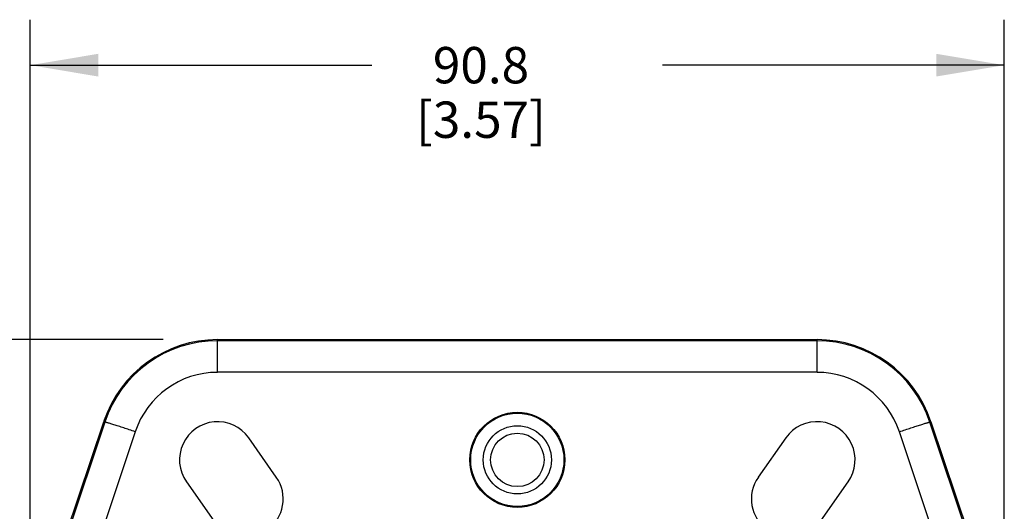
# Model space of a CAD drawing. Units: inches. Extents: x 0.7 to 21.3, y 0.5 to 16.
# Drawn here: x 7 to 9.7, y 10.6 to 11.9 of the extents above; entities that cross this region are included whole.
import ezdxf

# ---------------------------------------------------------------- set-up
doc = ezdxf.new("R2010")
doc.units = ezdxf.units.IN
doc.header["$LTSCALE"] = 1.21
doc.header["$MEASUREMENT"] = 0
doc.layers.get('0').update_dxf_attribs({"linetype": 'CONTINUOUS'})
doc.layers.add('DRIVEN_DIMS', color=7, linetype='CONTINUOUS')
doc.dimstyles.new('DIMSTYLE_1', dxfattribs={"dimtxt": 0.1, "dimasz": 0.1875, "dimexe": 0.125, "dimexo": 0.0625, "dimgap": 0.1, "dimtad": 0, "dimtih": 1, "dimtoh": 1, "dimdec": 1, "dimlfac": 1.333333, "dimzin": 0, "dimdsep": 46, "dimtxsty": 'STANDARD', "dimblk": '_FILLED', "dimblk1": '_FILLED', "dimblk2": '_FILLED', "dimcen": 0.09, "dimadec": 3, "dimazin": 0, "dimtp": 0.001, "dimtm": 0.001, "dimtfac": 1, "dimtdec": 1, "dimtofl": 0, "dimtmove": 0, "dimatfit": 3, "dimldrblk": '_FILLED', "dimfxl": 1, "dimtolj": 1, "dimtzin": 0, "dimarcsym": 0})

# ---------------------------------------------------------------- blocks, each defined once
blk = doc.blocks.new('_FILLED')
at = {"color": 0, "linetype": 'BYBLOCK'}
blk.add_solid([(0, 0), (-1, 0.167), (-1, -0.167)], dxfattribs=at)
blk = doc.blocks.new('*D6')
at = {"layer": 'DRIVEN_DIMS', "color": 7, "linetype": 'CONTINUOUS'}
for p, q in [((7.0476, 10.2688), (7.0476, 11.9069)), ((9.7287, 10.2688), (9.7287, 11.9069)), ((7.0476, 11.7819), (7.9882, 11.7819)), ((9.7287, 11.7819), (8.7882, 11.7819))]:
    blk.add_line(p, q, dxfattribs=at)
at = {"layer": 'DRIVEN_DIMS', "color": 7, "linetype": 'CONTINUOUS', "xscale": 0.1875, "yscale": 0.1875, "zscale": 0.1875, "rotation": 180}
blk.add_blockref('_FILLED', (7.0476, 11.7819), dxfattribs=at)
at = {"layer": 'DRIVEN_DIMS', "color": 7, "linetype": 'CONTINUOUS', "xscale": 0.1875, "yscale": 0.1875, "zscale": 0.1875}
blk.add_blockref('_FILLED', (9.7287, 11.7819), dxfattribs=at)
at = {"layer": 'DRIVEN_DIMS', "color": 7, "linetype": 'CONTINUOUS', "insert": (8.2882, 11.8319), "char_height": 0.1, "width": 0.6, "attachment_point": 2, "line_spacing_factor": 0.9}
blk.add_mtext('90.8\\P[3.57]', dxfattribs=at)
blk = doc.blocks.new('*D7')
at = {"layer": 'DRIVEN_DIMS', "color": 7, "linetype": 'CONTINUOUS'}
for p, q in [((7.4135, 11.027), (5.3835, 11.027)), ((5.5085, 11.027), (5.5085, 8.672)), ((5.5085, 5.9926), (5.5085, 8.222)), ((7.3623, 5.9926), (5.3835, 5.9926))]:
    blk.add_line(p, q, dxfattribs=at)
at = {"layer": 'DRIVEN_DIMS', "color": 7, "linetype": 'CONTINUOUS', "xscale": 0.1875, "yscale": 0.1875, "zscale": 0.1875}
for p, rotation in [((5.5085, 11.027), 90), ((5.5085, 5.9926), 270)]:
    blk.add_blockref('_FILLED', p, dxfattribs=dict(at, rotation=rotation))
at = {"layer": 'DRIVEN_DIMS', "color": 7, "linetype": 'CONTINUOUS', "insert": (5.4585, 8.572), "char_height": 0.1, "width": 0.6, "attachment_point": 2, "line_spacing_factor": 0.9}
blk.add_mtext('170.5\\P[6.71]', dxfattribs=at)

msp = doc.modelspace()

# ---------------------------------------------------------------- linework, layer by layer
at = {"color": 7, "linetype": 'CONTINUOUS'}
for p, q in [((7.5632, 10.9371), (7.5632, 11.027)), ((7.5632, 11.027), (9.2132, 11.027)), ((9.2132, 11.0241), (7.5632, 11.0241)), ((9.2132, 10.9371), (9.2132, 11.027)), ((9.2132, 10.9371), (7.5632, 10.9371)), ((7.0983, 10.3488), (7.2496, 10.8012)), ((7.2524, 10.8002), (7.1041, 10.3563)), ((7.2496, 10.8012), (7.2524, 10.8002)), ((9.5268, 10.8012), (9.524, 10.8002)), ((9.6727, 10.3551), (9.524, 10.8002)), ((9.5268, 10.8012), (9.6779, 10.3495)), ((7.3364, 10.7737), (7.2209, 10.4278)), ((9.5556, 10.4276), (9.44, 10.7737)), ((7.7248, 10.6489), (7.6491, 10.7567)), ((9.1273, 10.7567), (9.0516, 10.6489)), ((7.4774, 10.636), (7.5531, 10.5282)), ((9.2233, 10.5282), (9.299, 10.636))]:
    msp.add_line(p, q, dxfattribs=at)
for radius in [0.1308, 0.1283, 0.0938, 0.0735]:
    msp.add_circle((8.3882, 10.6963), radius, dxfattribs=at)
for centre, radius, start, end in [((7.5632, 10.6963), 0.3307, 90, 161.513), ((7.5632, 10.6964), 0.3277, 90, 161.5251), ((9.2132, 10.6963), 0.3307, 18.487, 90), ((9.2132, 10.6964), 0.3277, 18.4749, 90), ((7.5632, 10.6979), 0.2391, 90, 161.5296), ((9.2132, 10.6979), 0.2391, 18.4704, 90)]:
    msp.add_arc(centre, radius, start, end, dxfattribs=at)
for centre, start_param, end_param in [((7.5632, 10.6963), -0.958483, 2.183608), ((9.2132, 10.6963), -2.183608, 0.958483), ((7.6389, 10.5886), -4.099577, -0.958483), ((9.1375, 10.5886), 0.958483, 4.099577)]:
    msp.add_ellipse(centre, major_axis=(0, 0.1049), ratio=1, start_param=start_param, end_param=end_param, dxfattribs=at)
for points in [[(7.3364, 10.7737), (7.331, 10.7755), (7.3204, 10.779), (7.3051, 10.784), (7.2909, 10.7886), (7.28, 10.7921), (7.2723, 10.7945), (7.2674, 10.7961), (7.2632, 10.7974), (7.2596, 10.7984), (7.2567, 10.7992), (7.2548, 10.7998), (7.2536, 10.8001), (7.253, 10.8002), (7.2527, 10.8002), (7.2525, 10.8003), (7.2524, 10.8002)], [(9.44, 10.7737), (9.4454, 10.7755), (9.4559, 10.779), (9.4713, 10.784), (9.4855, 10.7886), (9.4963, 10.7921), (9.504, 10.7945), (9.509, 10.7961), (9.5132, 10.7974), (9.5168, 10.7984), (9.5197, 10.7992), (9.5216, 10.7998), (9.5228, 10.8001), (9.5233, 10.8002), (9.5237, 10.8002), (9.5239, 10.8003), (9.524, 10.8002)]]:
    msp.add_open_spline(points, degree=3, knots=[0, 0, 0, 0, 0.193171, 0.378928, 0.550342, 0.701019, 0.766786, 0.82534, 0.876124, 0.918676, 0.952589, 0.977565, 0.986625, 0.993377, 0.997821, 1, 1, 1, 1], dxfattribs=at)

# ---------------------------------------------------------------- dimensions: what is measured, and where the dimension line sits
at = {"layer": 'DRIVEN_DIMS', "color": 7, "linetype": 'CONTINUOUS'}
dim = msp.add_linear_dim(base=(9.7287, 11.7819), p1=(7.0476, 10.2063), p2=(9.7287, 10.2063), text='<>\\P[]', dimstyle='DIMSTYLE_1', dxfattribs=at)
dim.commit()
dim.dimension.update_dxf_attribs({"geometry": '*D6', "text_midpoint": (8.3882, 11.7069), "dimtype": 160})
dim = msp.add_linear_dim(base=(5.5085, 5.9926), p1=(7.476, 11.027), p2=(7.4248, 5.9926), angle=270, text='<>\\P[]', dimstyle='DIMSTYLE_1', dxfattribs=at)
dim.commit()
dim.dimension.update_dxf_attribs({"geometry": '*D7', "text_midpoint": (5.5085, 8.447), "dimtype": 160})

doc.saveas('drawing.dxf')
